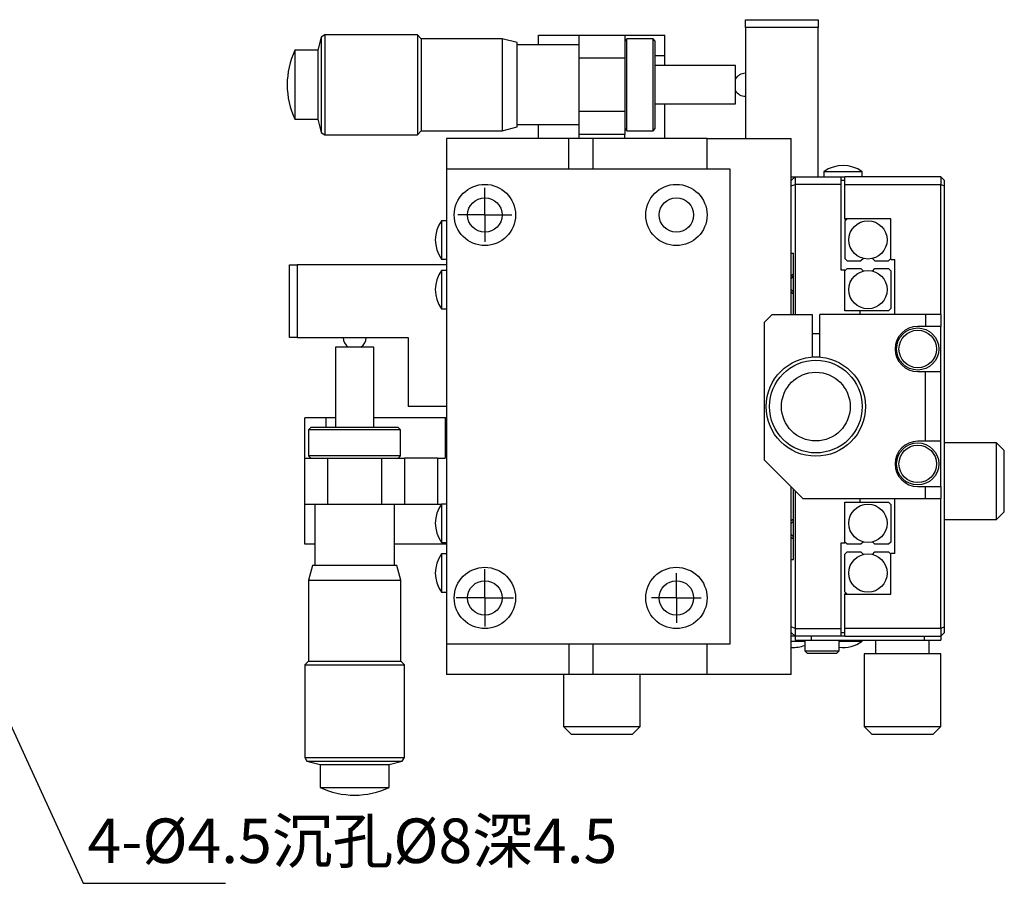
# Model space of a CAD drawing. Units: millimetres. Extents: x -67713 to 12318, y -7560 to 40105.
# Drawn here: x 12192 to 12247, y -7499 to -7451 of the extents above; entities that cross this region are included whole.
import ezdxf
from ezdxf import colors
from ezdxf.entities.mleader import LeaderData, LeaderLine
from ezdxf.math import Vec2, Vec3

# ---------------------------------------------------------------- set-up
doc = ezdxf.new("R2010")
doc.units = ezdxf.units.MM
doc.header["$LTSCALE"] = 10
doc.layers.add('6文字层', color=3, linetype='Continuous')
doc.layers.add('图框', color=7, linetype='Continuous')
doc.styles.get("Standard").update_dxf_attribs({"font": '黑体.ttf'})
doc.styles.add('TH-GBD2M', font='calibri.ttf', dxfattribs={"width": 0.8, "height": 2.5})

# ---------------------------------------------------------------- blocks, each defined once
blk = doc.blocks.new('SW_CENTERMARKSYMBOL_44')
at = {"layer": '图框', "color": 0}
for p, q in [((0, 0.5), (0, 0.75)), ((0, 0), (0, 0.5)), ((-0.5, 0), (-0.75, 0)), ((0, 0), (-0.5, 0)), ((0, 0), (0, -0.5)), ((0, 0), (0.5, 0)), ((0.5, 0), (0.75, 0)), ((0, -0.5), (0, -0.75))]:
    blk.add_line(p, q, dxfattribs=at)
blk = doc.blocks.new('SW_CENTERMARKSYMBOL_45')
at = {"layer": '图框', "color": 0}
for p, q in [((0, 0.5), (0, 0.705)), ((0, 0), (0, 0.5)), ((-0.5, 0), (-0.705, 0)), ((0, 0), (-0.5, 0)), ((0, 0), (0, -0.5)), ((0, 0), (0.5, 0)), ((0.5, 0), (0.705, 0)), ((0, -0.5), (0, -0.705))]:
    blk.add_line(p, q, dxfattribs=at)
blk = doc.blocks.new('SW_CENTERMARKSYMBOL_68')
at = {"layer": '图框', "color": 0}
for p, q in [((0, 0.5), (0, 0.65)), ((0, 0), (0, 0.5)), ((-0.5, 0), (-0.65, 0)), ((0, 0), (-0.5, 0)), ((0, 0), (0, -0.5)), ((0, 0), (0.5, 0)), ((0.5, 0), (0.65, 0)), ((0, -0.5), (0, -0.65))]:
    blk.add_line(p, q, dxfattribs=at)

msp = doc.modelspace()

# ---------------------------------------------------------------- linework, layer by layer
at = {"color": 7, "linetype": 'Continuous', "lineweight": 25}
for p, q in [((12232.52368, -7450.61604), (12236.60884, -7450.61604)), ((12232.52368, -7451.04606), (12232.52368, -7450.61604)), ((12236.60884, -7450.61604), (12236.60884, -7451.04606)), ((12236.60884, -7451.04606), (12232.52368, -7451.04606)), ((12232.52368, -7451.04606), (12232.52368, -7457.28129)), ((12236.60884, -7459.43137), (12236.60884, -7451.04606)), ((12208.71197, -7451.5939), (12208.52792, -7452.33611)), ((12208.91967, -7451.46833), (12208.71197, -7451.5939)), ((12208.71197, -7451.5939), (12208.71197, -7456.94846)), ((12214.11813, -7451.46833), (12208.91967, -7451.46833)), ((12208.91967, -7451.46833), (12208.91967, -7457.07402)), ((12214.33314, -7451.68334), (12214.11813, -7451.46833)), ((12214.11813, -7451.46833), (12214.11813, -7457.07402)), ((12218.87841, -7451.68334), (12214.33314, -7451.68334)), ((12214.33314, -7451.68334), (12214.33314, -7456.85902)), ((12219.7092, -7451.90609), (12218.87841, -7451.68334)), ((12218.87841, -7451.68334), (12218.87841, -7456.85902)), ((12220.91325, -7452.03509), (12220.91325, -7451.47607)), ((12220.91325, -7451.47607), (12223.17083, -7451.47607)), ((12223.17083, -7451.47607), (12225.75093, -7451.47607)), ((12223.17083, -7451.47607), (12223.17083, -7452.76612)), ((12225.75093, -7451.47607), (12225.75093, -7452.76612)), ((12225.75093, -7451.47607), (12228.00851, -7451.47607)), ((12225.87993, -7451.69108), (12225.75093, -7451.82009)), ((12227.34199, -7451.69108), (12225.87993, -7451.69108)), ((12225.87993, -7456.85128), (12225.87993, -7451.69108)), ((12227.47099, -7451.82009), (12227.34199, -7451.69108)), ((12227.34199, -7456.85128), (12227.34199, -7451.69108)), ((12228.00851, -7452.65304), (12228.00851, -7451.47607)), ((12208.52792, -7452.33611), (12207.24432, -7452.33611)), ((12207.24432, -7452.33611), (12207.24432, -7456.20625)), ((12208.52792, -7452.33611), (12208.52792, -7456.20625)), ((12219.7092, -7456.63627), (12219.7092, -7451.90609)), ((12223.17083, -7452.03509), (12219.7092, -7452.03509)), ((12227.47099, -7456.72227), (12227.47099, -7451.82009)), ((12223.17083, -7452.76612), (12225.75093, -7452.76612)), ((12223.17083, -7452.76612), (12223.17083, -7455.77624)), ((12225.75093, -7452.76612), (12225.75093, -7455.77624)), ((12228.00851, -7452.65304), (12227.47099, -7452.65304)), ((12228.00851, -7453.19614), (12228.00851, -7452.65304)), ((12231.96466, -7453.19614), (12227.47099, -7453.19614)), ((12231.96466, -7455.34622), (12231.96466, -7453.19614)), ((12206.80872, -7454.27103), (12206.80872, -7454.27133)), ((12227.47099, -7455.34622), (12231.96466, -7455.34622)), ((12228.00851, -7457.28129), (12228.00851, -7455.34622)), ((12207.24432, -7456.20625), (12208.52792, -7456.20625)), ((12208.52792, -7456.20625), (12208.71197, -7456.94846)), ((12225.75093, -7455.77624), (12223.17083, -7455.77624)), ((12223.17083, -7455.77624), (12223.17083, -7457.06628)), ((12225.75093, -7455.77624), (12225.75093, -7457.06628)), ((12218.87841, -7456.85902), (12219.7092, -7456.63627)), ((12219.7092, -7456.50726), (12223.17083, -7456.50726)), ((12220.91325, -7457.28129), (12220.91325, -7456.50726)), ((12225.75093, -7456.72227), (12225.87993, -7456.85128)), ((12227.34199, -7456.85128), (12227.47099, -7456.72227)), ((12208.71197, -7456.94846), (12208.91967, -7457.07402)), ((12208.91967, -7457.07402), (12214.11813, -7457.07402)), ((12214.11813, -7457.07402), (12214.33314, -7456.85902)), ((12214.33314, -7456.85902), (12218.87841, -7456.85902)), ((12215.75305, -7457.28129), (12215.75305, -7459.00136)), ((12222.62235, -7457.28129), (12215.75305, -7457.28129)), ((12222.62235, -7459.00136), (12222.62235, -7457.28129)), ((12223.9732, -7457.28129), (12222.62235, -7457.28129)), ((12225.75093, -7457.06628), (12223.17083, -7457.06628)), ((12223.17083, -7457.06628), (12223.17083, -7457.28129)), ((12223.9732, -7459.00136), (12223.9732, -7457.28129)), ((12230.3736, -7457.28129), (12223.9732, -7457.28129)), ((12225.75093, -7457.28129), (12225.75093, -7457.06628)), ((12225.87993, -7456.85128), (12227.34199, -7456.85128)), ((12230.3736, -7459.00136), (12230.3736, -7457.28129)), ((12230.3736, -7457.28129), (12235.10378, -7457.28129)), ((12235.10378, -7467.17166), (12235.10378, -7457.28129)), ((12222.62235, -7459.00136), (12215.75305, -7459.00136)), ((12215.75305, -7459.00136), (12215.75305, -7485.66236)), ((12223.9732, -7459.00136), (12222.62235, -7459.00136)), ((12230.3736, -7459.00136), (12223.9732, -7459.00136)), ((12231.66365, -7459.00136), (12230.3736, -7459.00136)), ((12231.66365, -7485.66236), (12231.66365, -7459.00136)), ((12235.31879, -7459.43137), (12235.10378, -7459.64638)), ((12235.10378, -7459.43137), (12235.31879, -7459.43137)), ((12235.31879, -7459.43137), (12235.31879, -7459.86139)), ((12235.31879, -7459.43137), (12237.89889, -7459.43137)), ((12236.93135, -7459.15186), (12236.93135, -7459.43137)), ((12239.08143, -7459.15186), (12236.93135, -7459.15186)), ((12237.89889, -7459.86139), (12237.89889, -7459.43137)), ((12237.89889, -7459.43137), (12238.11389, -7459.43137)), ((12238.11389, -7459.86139), (12238.11389, -7459.43137)), ((12243.4891, -7459.43137), (12238.11389, -7459.43137)), ((12239.08143, -7459.43137), (12239.08143, -7459.15186)), ((12243.4891, -7459.43137), (12243.4891, -7459.86139)), ((12243.70411, -7459.64638), (12243.4891, -7459.43137)), ((12235.10378, -7459.95045), (12235.31879, -7459.86139)), ((12235.31879, -7459.86139), (12235.31879, -7467.17166)), ((12237.89889, -7459.86139), (12235.31879, -7459.86139)), ((12238.11389, -7459.64638), (12237.89889, -7459.64638)), ((12237.89889, -7464.67757), (12237.89889, -7459.86139)), ((12238.11389, -7461.79646), (12238.11389, -7459.86139)), ((12238.11389, -7459.86139), (12243.4891, -7459.86139)), ((12243.4891, -7467.17166), (12243.4891, -7459.86139)), ((12243.4891, -7459.86139), (12243.70411, -7459.95045)), ((12243.70411, -7459.95045), (12243.70411, -7459.64638)), ((12243.70411, -7484.71327), (12243.70411, -7459.95045)), ((12215.75305, -7461.90397), (12215.47354, -7461.90397)), ((12215.47354, -7461.90397), (12215.47354, -7464.05405)), ((12240.69399, -7461.79646), (12238.11389, -7461.79646)), ((12238.2429, -7461.79646), (12238.11389, -7461.92547)), ((12238.11389, -7461.92547), (12238.11389, -7464.03255)), ((12238.15095, -7461.88841), (12238.13194, -7461.79646)), ((12240.69399, -7464.07555), (12240.69399, -7461.79646)), ((12235.10378, -7463.73153), (12235.23279, -7463.73153)), ((12235.23279, -7467.17166), (12235.23279, -7463.73153)), ((12206.93772, -7468.46171), (12206.93772, -7464.37656)), ((12206.93772, -7464.37656), (12207.36774, -7464.37656)), ((12207.36774, -7464.37656), (12207.36774, -7468.46171)), ((12215.75305, -7464.37656), (12207.36774, -7464.37656)), ((12215.47354, -7464.05405), (12215.75305, -7464.05405)), ((12238.2429, -7464.16155), (12238.11389, -7464.03255)), ((12238.2429, -7464.16155), (12239.01091, -7464.16155)), ((12239.14906, -7464.0234), (12239.01091, -7464.16155)), ((12239.79698, -7464.16155), (12239.65882, -7464.0234)), ((12239.79698, -7464.16155), (12240.56499, -7464.16155)), ((12240.56499, -7464.16155), (12240.69399, -7464.03255)), ((12240.69399, -7464.07555), (12240.909, -7464.07555)), ((12240.909, -7467.17166), (12240.909, -7464.07555)), ((12215.75305, -7464.69907), (12215.47354, -7464.69907)), ((12215.47354, -7464.69907), (12215.47354, -7466.84915)), ((12238.11389, -7464.67757), (12237.89889, -7464.67757)), ((12238.11389, -7464.72057), (12238.2429, -7464.59157)), ((12238.11389, -7466.95666), (12238.11389, -7464.67757)), ((12238.2429, -7464.59157), (12239.01091, -7464.59157)), ((12239.01091, -7464.59157), (12239.14906, -7464.72972)), ((12239.65882, -7464.72972), (12239.79698, -7464.59157)), ((12239.79698, -7464.59157), (12240.56499, -7464.59157)), ((12240.56499, -7464.59157), (12240.69399, -7464.72057)), ((12240.69399, -7464.72057), (12240.69399, -7466.82765)), ((12215.47354, -7466.84915), (12215.75305, -7466.84915)), ((12234.02874, -7467.17166), (12233.59872, -7467.60168)), ((12234.02874, -7467.17166), (12236.26483, -7467.17166)), ((12236.26483, -7467.17166), (12236.26483, -7469.55882)), ((12236.69484, -7469.55882), (12236.69484, -7467.17166)), ((12242.62906, -7467.17166), (12236.69484, -7467.17166)), ((12238.97393, -7466.95666), (12238.11389, -7466.95666)), ((12238.97393, -7467.17166), (12238.97393, -7466.95666)), ((12240.56499, -7466.95666), (12238.97393, -7466.95666)), ((12240.69399, -7466.82765), (12240.56499, -7466.95666)), ((12242.62906, -7467.17166), (12242.62906, -7467.83819)), ((12243.4891, -7467.17166), (12242.62906, -7467.17166)), ((12243.4891, -7467.17166), (12243.4891, -7467.83819)), ((12233.59872, -7475.34197), (12233.59872, -7467.60168)), ((12236.69484, -7468.2467), (12236.26483, -7468.2467)), ((12242.62906, -7467.83819), (12242.19905, -7467.83819)), ((12243.4891, -7467.83819), (12242.62906, -7467.83819)), ((12243.4891, -7470.37528), (12243.4891, -7467.83819)), ((12207.36774, -7468.46171), (12206.93772, -7468.46171)), ((12207.36774, -7468.46171), (12213.60297, -7468.46171)), ((12213.60297, -7468.46171), (12213.60297, -7472.33186)), ((12209.51782, -7468.99923), (12209.51782, -7473.5144)), ((12211.6679, -7468.99923), (12209.51782, -7468.99923)), ((12211.6679, -7473.5144), (12211.6679, -7468.99923)), ((12236.26483, -7469.53675), (12236.69484, -7469.53675)), ((12242.19905, -7470.37528), (12242.62906, -7470.37528)), ((12242.62906, -7474.28843), (12242.62906, -7470.37528)), ((12242.62906, -7470.37528), (12243.4891, -7470.37528)), ((12243.4891, -7474.28843), (12243.4891, -7470.37528)), ((12215.75305, -7472.33186), (12213.60297, -7472.33186)), ((12208.97472, -7472.97688), (12207.79775, -7472.97688)), ((12207.79775, -7475.23447), (12207.79775, -7472.97688)), ((12208.97472, -7472.97688), (12208.97472, -7473.5144)), ((12209.51782, -7472.97688), (12208.97472, -7472.97688)), ((12215.66705, -7472.97688), (12211.6679, -7472.97688)), ((12215.66705, -7472.97688), (12215.66705, -7475.23447)), ((12215.75305, -7472.97688), (12215.66705, -7472.97688)), ((12208.14177, -7473.5144), (12208.01276, -7473.64341)), ((12208.01276, -7473.64341), (12208.01276, -7475.10546)), ((12213.17296, -7473.64341), (12208.01276, -7473.64341)), ((12213.04395, -7473.5144), (12208.14177, -7473.5144)), ((12213.17296, -7473.64341), (12213.04395, -7473.5144)), ((12213.17296, -7475.10546), (12213.17296, -7473.64341)), ((12242.62906, -7474.28843), (12242.19905, -7474.28843)), ((12243.4891, -7474.28843), (12242.62906, -7474.28843)), ((12243.4891, -7476.82553), (12243.4891, -7474.28843)), ((12246.62822, -7474.37444), (12243.70411, -7474.37444)), ((12247.05823, -7474.80445), (12246.62822, -7474.37444)), ((12246.62822, -7478.6746), (12246.62822, -7474.37444)), ((12247.05823, -7478.24458), (12247.05823, -7474.80445)), ((12207.79775, -7477.81456), (12207.79775, -7475.23447)), ((12207.79775, -7475.23447), (12209.0878, -7475.23447)), ((12208.01276, -7475.10546), (12208.14177, -7475.23447)), ((12213.17296, -7475.10546), (12208.01276, -7475.10546)), ((12209.0878, -7477.81456), (12209.0878, -7475.23447)), ((12209.0878, -7475.23447), (12212.09792, -7475.23447)), ((12212.09792, -7475.23447), (12212.09792, -7477.81456)), ((12212.09792, -7475.23447), (12213.38796, -7475.23447)), ((12213.04395, -7475.23447), (12213.17296, -7475.10546)), ((12213.38796, -7475.23447), (12213.38796, -7477.81456)), ((12215.23703, -7475.23447), (12213.38796, -7475.23447)), ((12215.23703, -7475.23447), (12215.23703, -7477.81456)), ((12215.23703, -7475.23447), (12215.66705, -7475.23447)), ((12235.74881, -7477.49205), (12233.59872, -7475.34197)), ((12235.10378, -7487.38242), (12235.10378, -7476.84703)), ((12235.23279, -7480.93218), (12235.23279, -7476.97603)), ((12235.31879, -7477.06204), (12235.31879, -7484.80233)), ((12242.19905, -7476.82553), (12242.62906, -7476.82553)), ((12242.62906, -7477.49205), (12242.62906, -7476.82553)), ((12242.62906, -7476.82553), (12243.4891, -7476.82553)), ((12243.4891, -7476.82553), (12243.4891, -7477.49205)), ((12235.74881, -7477.49205), (12242.62906, -7477.49205)), ((12238.11389, -7477.70706), (12238.97393, -7477.70706)), ((12238.11389, -7479.98615), (12238.11389, -7477.70706)), ((12238.97393, -7477.70706), (12238.97393, -7477.49205)), ((12238.97393, -7477.70706), (12240.56499, -7477.70706)), ((12240.56499, -7477.70706), (12240.69399, -7477.83607)), ((12240.909, -7480.58817), (12240.909, -7477.49205)), ((12242.62906, -7477.49205), (12243.4891, -7477.49205)), ((12243.4891, -7484.80233), (12243.4891, -7477.49205)), ((12207.79775, -7477.81456), (12209.0878, -7477.81456)), ((12207.79775, -7480.07215), (12207.79775, -7477.81456)), ((12208.35677, -7477.81456), (12208.35677, -7481.25469)), ((12209.0878, -7477.81456), (12212.09792, -7477.81456)), ((12212.09792, -7477.81456), (12213.38796, -7477.81456)), ((12212.82894, -7481.25469), (12212.82894, -7477.81456)), ((12213.38796, -7477.81456), (12215.23703, -7477.81456)), ((12215.23703, -7477.81456), (12215.47354, -7477.81456)), ((12215.75305, -7477.81456), (12215.47354, -7477.81456)), ((12215.47354, -7477.81456), (12215.47354, -7479.96465)), ((12240.69399, -7477.83607), (12240.69399, -7479.94314)), ((12246.62822, -7478.6746), (12247.05823, -7478.24458)), ((12243.70411, -7478.6746), (12246.62822, -7478.6746)), ((12215.47354, -7479.96465), (12215.75305, -7479.96465)), ((12215.66705, -7479.96465), (12215.66705, -7480.07215)), ((12237.89889, -7479.98615), (12238.11389, -7479.98615)), ((12237.89889, -7484.80233), (12237.89889, -7479.98615)), ((12238.2429, -7480.07215), (12238.11389, -7479.94314)), ((12239.14906, -7479.93399), (12239.01091, -7480.07215)), ((12239.79698, -7480.07215), (12239.65882, -7479.93399)), ((12240.69399, -7479.94314), (12240.56499, -7480.07215)), ((12208.35677, -7480.07215), (12207.79775, -7480.07215)), ((12215.66705, -7480.07215), (12212.82894, -7480.07215)), ((12215.75305, -7480.07215), (12215.66705, -7480.07215)), ((12238.11389, -7480.63117), (12238.2429, -7480.50217)), ((12239.01091, -7480.07215), (12238.2429, -7480.07215)), ((12238.2429, -7480.50217), (12239.01091, -7480.50217)), ((12239.01091, -7480.50217), (12239.14906, -7480.64032)), ((12239.65882, -7480.64032), (12239.79698, -7480.50217)), ((12240.56499, -7480.07215), (12239.79698, -7480.07215)), ((12239.79698, -7480.50217), (12240.56499, -7480.50217)), ((12240.56499, -7480.50217), (12240.69399, -7480.63117)), ((12215.75305, -7480.60967), (12215.47354, -7480.60967)), ((12215.47354, -7480.60967), (12215.47354, -7482.75975)), ((12235.10378, -7480.93218), (12235.23279, -7480.93218)), ((12238.11389, -7482.73825), (12238.11389, -7480.63117)), ((12240.69399, -7482.86725), (12240.69399, -7480.58817)), ((12240.909, -7480.58817), (12240.69399, -7480.58817)), ((12208.22777, -7481.25469), (12208.00502, -7482.08549)), ((12212.95795, -7481.25469), (12208.22777, -7481.25469)), ((12213.1807, -7482.08549), (12212.95795, -7481.25469)), ((12208.00502, -7482.08549), (12208.00502, -7486.63076)), ((12208.00502, -7482.08549), (12213.1807, -7482.08549)), ((12213.1807, -7486.63076), (12213.1807, -7482.08549)), ((12238.2429, -7482.86725), (12238.11389, -7482.73825)), ((12215.47354, -7482.75975), (12215.75305, -7482.75975)), ((12238.11389, -7484.80233), (12238.11389, -7482.86725)), ((12238.11389, -7482.86725), (12240.69399, -7482.86725)), ((12238.13194, -7482.86725), (12238.15095, -7482.7753)), ((12235.31879, -7484.80233), (12235.10378, -7484.71327)), ((12235.31879, -7484.80233), (12237.89889, -7484.80233)), ((12235.31879, -7484.80233), (12235.31879, -7485.23234)), ((12237.89889, -7485.23234), (12237.89889, -7484.80233)), ((12238.11389, -7485.23234), (12238.11389, -7484.80233)), ((12243.4891, -7484.80233), (12238.11389, -7484.80233)), ((12243.70411, -7484.71327), (12243.4891, -7484.80233)), ((12243.4891, -7484.80233), (12243.4891, -7485.23234)), ((12243.70411, -7485.01734), (12243.70411, -7484.71327)), ((12235.10378, -7485.01734), (12235.31879, -7485.23234)), ((12235.31879, -7485.23234), (12235.10378, -7485.23234)), ((12235.10378, -7485.51185), (12235.85631, -7485.51185)), ((12237.89889, -7485.23234), (12235.31879, -7485.23234)), ((12235.31879, -7485.23234), (12235.31879, -7485.44735)), ((12235.31879, -7485.44735), (12236.22182, -7485.44735)), ((12235.85631, -7485.44735), (12235.85631, -7486.04937)), ((12236.22182, -7485.23234), (12236.22182, -7485.44735)), ((12236.22182, -7485.44735), (12242.58606, -7485.44735)), ((12237.79138, -7486.04937), (12237.79138, -7485.44735)), ((12237.79138, -7485.51185), (12239.08143, -7485.51185)), ((12237.89889, -7485.01734), (12238.11389, -7485.01734)), ((12238.11389, -7485.23234), (12237.89889, -7485.23234)), ((12238.11389, -7485.23234), (12243.4891, -7485.23234)), ((12239.08143, -7485.51185), (12239.08143, -7485.44735)), ((12239.83396, -7485.44735), (12239.83396, -7486.22138)), ((12242.58606, -7485.44735), (12242.58606, -7485.23234)), ((12242.58606, -7485.44735), (12243.4891, -7485.44735)), ((12242.84407, -7486.22138), (12242.84407, -7485.44735)), ((12243.70411, -7485.01734), (12243.4891, -7485.23234)), ((12243.4891, -7485.23234), (12243.4891, -7485.44735)), ((12215.75305, -7485.66236), (12215.75305, -7487.38242)), ((12215.75305, -7485.66236), (12222.62235, -7485.66236)), ((12222.62235, -7485.66236), (12222.62235, -7487.38242)), ((12222.62235, -7485.66236), (12223.9732, -7485.66236)), ((12223.9732, -7487.38242), (12223.9732, -7485.66236)), ((12223.9732, -7485.66236), (12230.3736, -7485.66236)), ((12230.3736, -7487.38242), (12230.3736, -7485.66236)), ((12230.3736, -7485.66236), (12231.66365, -7485.66236)), ((12235.85631, -7486.04937), (12235.98531, -7486.17838)), ((12235.85631, -7486.04937), (12237.79138, -7486.04937)), ((12237.66238, -7486.17838), (12237.79138, -7486.04937)), ((12235.98531, -7486.17838), (12237.66238, -7486.17838)), ((12239.18894, -7486.22138), (12239.18894, -7490.30653)), ((12243.4891, -7486.22138), (12239.18894, -7486.22138)), ((12243.4891, -7490.30653), (12243.4891, -7486.22138)), ((12208.00502, -7486.63076), (12207.79001, -7486.84576)), ((12207.79001, -7486.84576), (12207.79001, -7492.04423)), ((12207.79001, -7486.84576), (12213.3957, -7486.84576)), ((12208.00502, -7486.63076), (12213.1807, -7486.63076)), ((12213.3957, -7486.84576), (12213.1807, -7486.63076)), ((12213.3957, -7492.04423), (12213.3957, -7486.84576)), ((12222.62235, -7487.38242), (12215.75305, -7487.38242)), ((12222.3108, -7487.38242), (12222.3108, -7490.30653)), ((12223.9732, -7487.38242), (12222.62235, -7487.38242)), ((12230.3736, -7487.38242), (12223.9732, -7487.38242)), ((12226.61096, -7490.30653), (12226.61096, -7487.38242)), ((12235.10378, -7487.38242), (12230.3736, -7487.38242)), ((12222.3108, -7490.30653), (12222.74082, -7490.73655)), ((12222.3108, -7490.30653), (12226.61096, -7490.30653)), ((12226.18095, -7490.73655), (12226.61096, -7490.30653)), ((12239.18894, -7490.30653), (12239.61895, -7490.73655)), ((12239.18894, -7490.30653), (12243.4891, -7490.30653)), ((12243.05908, -7490.73655), (12243.4891, -7490.30653)), ((12222.74082, -7490.73655), (12226.18095, -7490.73655)), ((12239.61895, -7490.73655), (12243.05908, -7490.73655)), ((12207.79001, -7492.04423), (12207.91558, -7492.25193)), ((12207.79001, -7492.04423), (12213.3957, -7492.04423)), ((12213.27014, -7492.25193), (12213.3957, -7492.04423)), ((12207.91558, -7492.25193), (12208.65779, -7492.43597)), ((12207.91558, -7492.25193), (12213.27014, -7492.25193)), ((12208.65779, -7492.43597), (12208.65779, -7493.71957)), ((12208.65779, -7492.43597), (12212.52793, -7492.43597)), ((12212.52793, -7492.43597), (12213.27014, -7492.25193)), ((12212.52793, -7493.71957), (12212.52793, -7492.43597)), ((12208.65779, -7493.71957), (12212.52793, -7493.71957)), ((12210.59271, -7494.15518), (12210.59301, -7494.15518))]:
    msp.add_line(p, q, dxfattribs=at)
at = {"color": 7, "linetype": 'Continuous', "lineweight": 25, "flags": 128}
for points in [[(12235.10378, -7464.97083), (12235.14508, -7464.93686), (12235.23279, -7464.88112)], [(12235.23279, -7465.01695), (12235.15995, -7465.07775), (12235.10378, -7465.144)], [(12235.10378, -7465.75919), (12235.15995, -7465.82545), (12235.23279, -7465.88625)], [(12235.23279, -7466.02208), (12235.14508, -7465.96634), (12235.10378, -7465.93237)], [(12235.10378, -7478.73134), (12235.14508, -7478.69738), (12235.23279, -7478.64164)], [(12235.23279, -7478.77747), (12235.15995, -7478.83827), (12235.10378, -7478.90452)], [(12235.10378, -7479.51971), (12235.15995, -7479.58597), (12235.23279, -7479.64677)], [(12235.23279, -7479.7826), (12235.14508, -7479.72686), (12235.10378, -7479.69289)]]:
    msp.add_lwpolyline(points, dxfattribs=at)
at = {"color": 7, "linetype": 'Continuous', "lineweight": 25}
for centre, radius in [((12217.90313, -7461.58145), 1.72006), ((12228.65354, -7461.58145), 1.72006), ((12217.90313, -7461.58145), 0.96754), ((12228.65354, -7461.58145), 0.96754), ((12239.40394, -7462.97901), 1.07504), ((12239.40394, -7465.77411), 1.07504), ((12242.19905, -7469.10674), 1.18254), ((12242.19905, -7469.10674), 1.05354), ((12236.47983, -7472.33874), 2.78822), ((12236.47983, -7472.33874), 2.60289), ((12236.47983, -7472.33874), 1.92819), ((12242.19905, -7475.55698), 1.18254), ((12242.19905, -7475.55698), 1.05354), ((12239.40394, -7478.88961), 1.07504), ((12239.40394, -7481.68471), 1.07504), ((12217.90313, -7483.08226), 1.72006), ((12228.65354, -7483.08226), 1.72006), ((12217.90313, -7483.08226), 0.96754), ((12228.65354, -7483.08226), 0.96754)]:
    msp.add_circle(centre, radius, dxfattribs=at)
for centre, radius, start, end in [((12211.32389, -7454.27103), 4.51517, 154.625193, 180), ((12232.52368, -7454.27118), 0.64502, 90, 150.073565), ((12211.32389, -7454.27133), 4.51517, 180, 205.374807), ((12232.52368, -7454.27118), 0.64502, 209.926435, 270), ((12238.00639, -7460.61392), 1.81475, 53.673166, 126.326826), ((12216.9356, -7462.97901), 1.81475, 143.673174, 216.326834), ((12216.9356, -7465.77411), 1.81475, 143.673174, 216.326834), ((12242.19905, -7469.10674), 1.26855, 90, 270), ((12210.59286, -7468.46171), 0.64502, 180, 236.44269), ((12210.59286, -7468.46171), 0.64502, 303.55731, 0), ((12242.19905, -7475.55698), 1.26855, 90, 270), ((12216.9356, -7478.8896), 1.81475, 143.673174, 216.326834), ((12216.9356, -7481.68471), 1.81475, 143.673174, 216.326834), ((12238.00639, -7484.0498), 1.81475, 263.195734, 306.326834), ((12235.21129, -7484.0498), 1.81475, 266.603875, 290.82007), ((12210.59271, -7489.64001), 4.51517, 244.625193, 270), ((12210.59301, -7489.64001), 4.51517, 270, 295.374807)]:
    msp.add_arc(centre, radius, start, end, dxfattribs=at)

# ---------------------------------------------------------------- block references
at = {"layer": '图框', "xscale": 2.150080913494159, "yscale": 2.150080913494159, "zscale": 2.150080913494159, "rotation": 90}
for name, p in [('SW_CENTERMARKSYMBOL_45', (12217.90313, -7461.58145)), ('SW_CENTERMARKSYMBOL_44', (12217.90313, -7483.08226)), ('SW_CENTERMARKSYMBOL_68', (12228.65354, -7483.08226))]:
    msp.add_blockref(name, p, dxfattribs=at)

# ---------------------------------------------------------------- texts
at = {"layer": '6文字层', "insert": (12195.60629, -7495.46673), "char_height": 2.5, "attachment_point": 1, "style": 'TH-GBD2M'}
msp.add_mtext_dynamic_manual_height_columns('4-%%C4.5{\\fSimSun|b0|i0|c134|p34;沉孔}%%C8{\\fSimSun|b0|i0|c134|p34;深4.5}', width=27.7832801, gutter_width=8.55017, heights=[3.08659], dxfattribs=at)

# ---------------------------------------------------------------- leaders
at = {"layer": '6文字层'}
ml = msp.add_multileader_mtext('Standard', dxfattribs=at)
ml.set_content('', color=256)
ml.set_leader_properties()
ml.build(insert=Vec2(0, 0))
ml.multileader.update_dxf_attribs({"arrow_head_size": 4.56009})
ctx = ml.context
ctx.base_point, ctx.char_height, ctx.arrow_head_size, ctx.landing_gap_size, ctx.plane_origin = Vec3(12203.34973, -7499.10547), 2.28004, 4.56009, 2.28004, Vec3(12291.06335, -7506.12128)
notes = []
notes.append((ctx, [(0, (1, 1, 0), (12195.34973, -7499.10547), (1, 0), 8, [(0, [(12188.42782, -7483.97436)], 0, [])])]))
ctx.mtext.insert, ctx.mtext.flow_direction = Vec3(12205.62978, -7497.96545), 5
for ctx, leaders in notes:
    for number, flags, end, landing, length, lines in leaders:
        leader = LeaderData()
        leader.index, (leader.has_last_leader_line, leader.has_dogleg_vector, leader.attachment_direction) = number, flags
        leader.last_leader_point, leader.dogleg_vector, leader.dogleg_length = Vec3(end), Vec3(landing), length
        for number, points, colour, breaks in lines:
            line = LeaderLine()
            line.index, line.vertices, line.color, line.breaks = number, Vec3.list(points), colors.encode_raw_color(colour), breaks
            leader.lines.append(line)
        ctx.leaders.append(leader)

doc.saveas('drawing.dxf')
